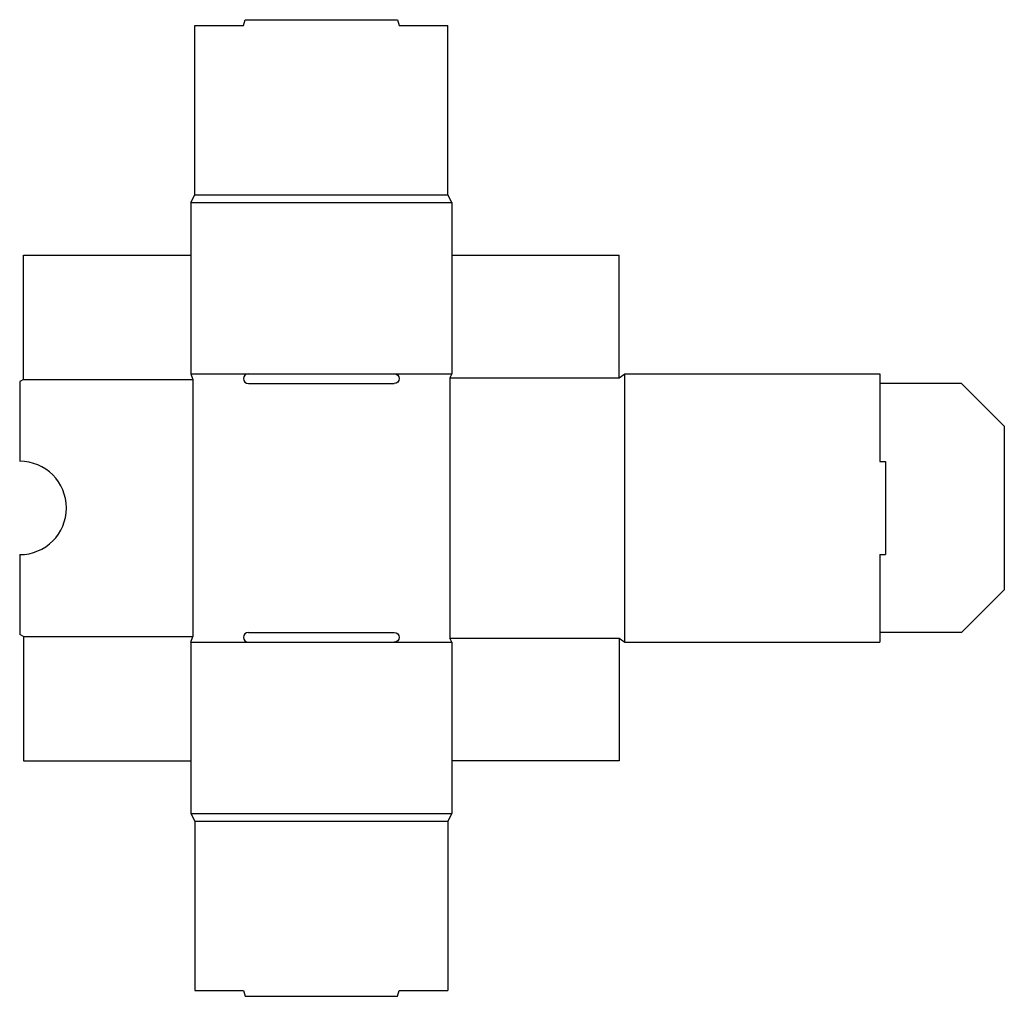
# Model space of a CAD drawing. Extents: x 0 to 15.8, y -5.8 to 9.9.
import ezdxf

# ---------------------------------------------------------------- set-up
doc = ezdxf.new("R2010")
doc.units = 0
doc.header["$MEASUREMENT"] = 0
doc.layers.get('0').update_dxf_attribs({"linetype": 'CONTINUOUS'})
doc.layers.add('CREASE', color=7, linetype='CONTINUOUS')
doc.layers.add('THRU-CUT', color=7, linetype='CONTINUOUS')

msp = doc.modelspace()

# ---------------------------------------------------------------- linework, layer by layer
for centre, radius in [((2.75, 6.969), 8.881784197001252e-16), ((6.938, 6.969), 3.495633765409854e-14), ((6.938, -2.844), 1.886725956467927e-14)]:
    msp.add_circle(centre, radius)
at = {"layer": 'CREASE', "color": 3}
for p, q in [((2.75, 6.969), (6.938, 6.969)), ((2.812, 7.094), (6.875, 7.094)), ((0.062, 4.125), (2.781, 4.125)), ((2.75, 4.219), (3.672, 4.219)), ((2.781, 4.125), (2.781, 0)), ((6.016, 4.219), (6.938, 4.219)), ((6.906, 4.156), (9.625, 4.156)), ((6.906, 4.156), (6.906, -0.031)), ((9.719, -0.094), (9.719, 4.219)), ((13.812, 4.063), (13.812, 2.812)), ((13.812, 1.313), (13.812, 0.062)), ((0.062, 0), (2.781, 0)), ((2.75, -0.094), (3.672, -0.094)), ((6.016, -0.094), (6.938, -0.094)), ((6.906, -0.031), (9.625, -0.031)), ((2.75, -2.844), (6.938, -2.844)), ((2.812, -2.969), (6.875, -2.969))]:
    msp.add_line(p, q, dxfattribs=at)
at = {"layer": 'THRU-CUT', "color": 5}
for p, q in [((2.812, 9.812), (3.594, 9.812)), ((2.812, 7.094), (2.812, 9.812)), ((3.594, 9.812), (3.619, 9.906)), ((3.619, 9.906), (6.069, 9.906)), ((6.069, 9.906), (6.094, 9.812)), ((6.094, 9.812), (6.875, 9.812)), ((6.875, 7.094), (6.875, 9.812)), ((2.75, 6.969), (2.812, 7.094)), ((2.75, 6.969), (2.75, 4.219)), ((6.938, 6.969), (6.875, 7.094)), ((6.938, 6.969), (6.938, 4.219)), ((0.062, 4.125), (0.062, 6.125)), ((0.062, 6.125), (2.75, 6.125)), ((6.938, 6.125), (9.625, 6.125)), ((9.625, 4.156), (9.625, 6.125)), ((0.062, 4.125), (0, 4.094)), ((2.75, 4.219), (2.781, 4.125)), ((3.672, 4.219), (6.016, 4.219)), ((6.938, 4.219), (6.906, 4.156)), ((9.625, 4.156), (9.719, 4.219)), ((9.719, 4.219), (13.812, 4.219)), ((13.812, 4.219), (13.812, 4.063)), ((0, 4.094), (0, 2.812)), ((3.672, 4.063), (6.016, 4.063)), ((15.125, 4.063), (13.812, 4.063)), ((15.125, 4.063), (15.812, 3.375)), ((15.812, 3.375), (15.812, 0.75)), ((13.812, 2.812), (13.906, 2.812)), ((13.906, 2.812), (13.906, 1.313)), ((0, 1.313), (0, 0.031)), ((13.812, 1.313), (13.906, 1.313)), ((15.812, 0.75), (15.125, 0.062)), ((0.062, 0), (0, 0.031)), ((0.062, 0), (0.062, -2)), ((2.75, -0.094), (2.781, 0)), ((3.672, 0.062), (6.016, 0.062)), ((15.125, 0.062), (13.812, 0.062)), ((13.812, 0.062), (13.812, -0.094)), ((2.75, -0.094), (2.75, -2.844)), ((3.672, -0.094), (6.016, -0.094)), ((6.938, -0.094), (6.906, -0.031)), ((6.938, -0.094), (6.938, -2.844)), ((9.625, -0.031), (9.719, -0.094)), ((9.625, -0.031), (9.625, -2)), ((9.719, -0.094), (13.812, -0.094)), ((0.062, -2), (2.75, -2)), ((9.625, -2), (6.938, -2)), ((2.75, -2.844), (2.812, -2.969)), ((6.938, -2.844), (6.875, -2.969)), ((2.812, -2.969), (2.812, -5.688)), ((6.875, -2.969), (6.875, -5.688)), ((2.812, -5.688), (3.594, -5.688)), ((3.594, -5.688), (3.619, -5.781)), ((6.069, -5.781), (6.094, -5.688)), ((6.094, -5.688), (6.875, -5.688)), ((3.619, -5.781), (6.069, -5.781))]:
    msp.add_line(p, q, dxfattribs=at)
for centre, radius, start, end in [((3.672, 4.141), 0.0781, 90, 270), ((0, 2.063), 0.75, 270, 90), ((3.672, -0.016), 0.0781, 90, 270)]:
    msp.add_arc(centre, radius, start, end, dxfattribs=at)
at = {"layer": 'THRU-CUT', "color": 5, "extrusion": (0, 0, -1)}
for centre in [(-6.016, 4.141), (-6.016, -0.016)]:
    msp.add_arc(centre, 0.0781, 90, 270, dxfattribs=at)

doc.saveas('drawing.dxf')
